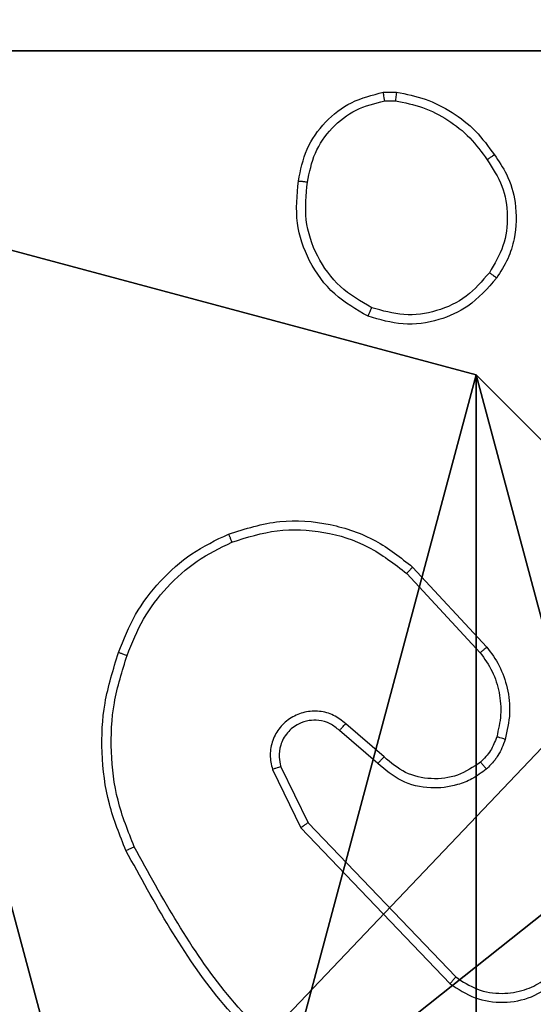
# Model space of a CAD drawing. Units: centimetres. Extents: x -192 to 192, y -163 to 159.
# Drawn here: x -37 to -35, y 5 to 7 of the extents above; entities that cross this region are included whole.
import ezdxf

# ---------------------------------------------------------------- set-up
doc = ezdxf.new("R2010")
doc.units = ezdxf.units.CM
doc.header["$LTSCALE"] = 2.54
doc.layers.get('0').update_dxf_attribs({"true_color": 0xff5454})
doc.layers.add('VP-EQ', color=7, linetype='Continuous', true_color=0x8a3492)

# ---------------------------------------------------------------- blocks, each defined once
blk = doc.blocks.new('Grupuj_89')
at = {"color": 0}
mesh = blk.add_polyface(dxfattribs=at)
corners = [(-0.332, 3.6414), (-0.332, 0.7327), (-0.7217, 2.187), (0.7327, 4.7061), (0.7327, -0.332), (2.187, -0.7217), (2.187, 5.0958), (3.6414, 4.7061), (3.6414, -0.332), (4.7061, 3.6414), (4.7061, 0.7327), (5.0958, 2.187)]
mesh.append_faces([[corners[k] for k in face] for face in [(0, 1, 2), (10, 9, 11)]], dxfattribs={"vtx0": -1, "color": 0})
mesh.append_faces([[corners[k] for k in face] for face in [(1, 3, 4), (4, 3, 5), (5, 7, 8), (8, 9, 10)]], dxfattribs={"vtx0": -1, "vtx1": -1, "color": 0})
mesh.append_faces([[corners[k] for k in face] for face in [(1, 0, 3), (5, 3, 6), (5, 6, 7), (8, 7, 9)]], dxfattribs={"vtx0": -1, "vtx2": -1, "color": 0})
mesh = blk.add_polyface(dxfattribs=at)
corners = [(-0.332, 0.7327, 9.3756), (-0.332, 3.6414, 9.3756), (-0.7217, 2.187, 9.3756), (0.7327, -0.332, 9.3756), (0.7327, 4.7061, 9.3756), (2.187, -0.7217, 9.3756), (2.187, 5.0958, 9.3756), (3.6414, -0.332, 9.3756), (3.6414, 4.7061, 9.3756), (4.7061, 0.7327, 9.3756), (4.7061, 3.6414, 9.3756), (5.0958, 2.187, 9.3756)]
mesh.append_faces([[corners[k] for k in face] for face in [(0, 1, 2), (10, 9, 11)]], dxfattribs={"vtx0": -1, "color": 0})
mesh.append_faces([[corners[k] for k in face] for face in [(1, 3, 4), (4, 5, 6), (6, 7, 8), (8, 9, 10)]], dxfattribs={"vtx0": -1, "vtx1": -1, "color": 0})
mesh.append_faces([[corners[k] for k in face] for face in [(1, 0, 3), (4, 3, 5), (6, 5, 7), (8, 7, 9)]], dxfattribs={"vtx0": -1, "vtx2": -1, "color": 0})
mesh = blk.add_polyface(dxfattribs=at)
corners = [(2.187, 5.0958, 9.3756), (3.6414, 4.7061), (2.187, 5.0958), (3.6414, 4.7061, 9.3756)]
mesh.append_faces([[corners[k] for k in face] for face in [(0, 1, 2), (1, 0, 3)]], dxfattribs={"vtx0": -1, "color": 0})
mesh = blk.add_polyface(dxfattribs=at)
corners = [(3.6414, 4.7061), (4.7061, 3.6414, 9.3756), (4.7061, 3.6414), (3.6414, 4.7061, 9.3756)]
mesh.append_faces([[corners[k] for k in face] for face in [(0, 1, 2), (1, 0, 3)]], dxfattribs={"vtx0": -1, "color": 0})
blk = doc.blocks.new('Grupuj_82')
at = {"color": 0}
mesh = blk.add_polyface(dxfattribs=at)
corners = [(0, 6.5, 0.9511), (0.8825, 6.5, 0.5), (0.1274, 6.5, 0.4756), (0.5, 6.5, 0.8825), (0.5, 6.5, 7.5), (0, 6.5, 7.5), (0.4756, 6.5, 0.1274), (9.1365, 6.5), (0.9511, 6.5), (9.6121, 6.5, 0.1274), (9.9603, 6.5, 0.4756), (9.2052, 6.5, 0.5), (10.0877, 6.5, 0.9511), (9.5877, 6.5, 0.8825), (9.5877, 6.5, 7.5), (10.0877, 6.5, 7.5)]
mesh.append_faces([[corners[k] for k in face] for face in [(4, 0, 5), (6, 7, 8), (12, 14, 15)]], dxfattribs={"vtx0": -1, "color": 0})
mesh.append_faces([[corners[k] for k in face] for face in [(0, 1, 2), (1, 0, 3), (3, 0, 4), (7, 6, 9), (9, 6, 10), (10, 11, 12), (11, 2, 1)]], dxfattribs={"vtx0": -1, "vtx1": -1, "color": 0})
mesh.append_faces([[corners[k] for k in face] for face in [(10, 2, 11)]], dxfattribs={"vtx0": -1, "vtx1": -1, "vtx2": -1, "color": 0})
mesh.append_faces([[corners[k] for k in face] for face in [(10, 6, 2), (12, 11, 13), (12, 13, 14)]], dxfattribs={"vtx0": -1, "vtx2": -1, "color": 0})
mesh = blk.add_polyface(dxfattribs=at)
corners = [(9.2052, 0, 0.5), (0.8825, 6.5, 0.5), (0.8825, 0, 0.5), (9.2052, 6.5, 0.5)]
mesh.append_faces([[corners[k] for k in face] for face in [(0, 1, 2), (1, 0, 3)]], dxfattribs={"vtx0": -1, "color": 0})
mesh = blk.add_polyface(dxfattribs=at)
corners = [(9.1365, 6.5), (0.9511, 0), (0.9511, 6.5), (9.1365, 0)]
mesh.append_faces([[corners[k] for k in face] for face in [(0, 1, 2), (1, 0, 3)]], dxfattribs={"vtx0": -1, "color": 0})
blk = doc.blocks.new('Grupuj_13')
at = {"color": 0}
for name, p in [('Grupuj_82', (0, 0, 9.5033)), ('Grupuj_89', (2.9313, 1.0733, 0.2))]:
    blk.add_blockref(name, p, dxfattribs=at)
blk = doc.blocks.new('kotwa_WOODEN_LOW')
at = {"color": 254, "true_color": 0xe2e2e2}
blk.add_blockref('Grupuj_13', (0, 0), dxfattribs=at)
blk = doc.blocks.new('Grupuj_203')
at = {"color": 0}
mesh = blk.add_polyface(dxfattribs=at)
corners = [(0.2886, 0, 1.5), (0, 25.7902, 1.5), (0, 0.8098, 1.5), (0.2886, 26.6, 1.5), (9.3114, 0, 1.5), (9.3114, 26.6, 1.5), (9.6, 0.8098, 1.5), (9.6, 25.7902, 1.5)]
mesh.append_faces([[corners[k] for k in face] for face in [(0, 1, 2), (5, 6, 7)]], dxfattribs={"vtx0": -1, "color": 0})
mesh.append_faces([[corners[k] for k in face] for face in [(1, 0, 3), (3, 4, 5)]], dxfattribs={"vtx0": -1, "vtx1": -1, "color": 0})
mesh.append_faces([[corners[k] for k in face] for face in [(3, 0, 4), (5, 4, 6)]], dxfattribs={"vtx0": -1, "vtx2": -1, "color": 0})
mesh = blk.add_polyface(dxfattribs=at)
corners = [(0, 25.7902), (0.2886, 0), (0, 0.8098), (0.2886, 26.6), (9.3114, 0), (9.3114, 26.6), (9.6, 25.7902), (9.6, 0.8098)]
mesh.append_faces([[corners[k] for k in face] for face in [(0, 1, 2), (4, 6, 7)]], dxfattribs={"vtx0": -1, "color": 0})
mesh.append_faces([[corners[k] for k in face] for face in [(1, 3, 4)]], dxfattribs={"vtx0": -1, "vtx1": -1, "color": 0})
mesh.append_faces([[corners[k] for k in face] for face in [(1, 0, 3), (4, 3, 5), (4, 5, 6)]], dxfattribs={"vtx0": -1, "vtx2": -1, "color": 0})
blk = doc.blocks.new('3DGeom_3912_Defintion_1')
at = {"color": 18, "true_color": 0x030303, "yscale": 0.3564000000000001, "rotation": 360}
blk.add_blockref('Grupuj_203', (-4.7217, -4.7842, -0.4824), dxfattribs=at)
blk = doc.blocks.new('R__nica')
at = {"color": 59, "true_color": 0x614a34}
mesh = blk.add_polyface(dxfattribs=at)
corners = [(9, 0, 188.2241), (4.95, 0.2576, 188.2241), (4.95, 0, 188.2241), (8.7424, 4.0502, 188.2241), (9, 4.0502, 188.2241), (0, 0, 188.2241), (0.2576, 4.05, 188.2241), (0, 4.05, 188.2241), (4.05, 0, 188.2241), (0.2576, 4.95, 188.2241), (4.0498, 8.7424, 188.2241), (4.05, 0.2576, 188.2241), (4.9498, 8.7424, 188.2241), (4.9498, 9, 188.2241), (9, 9, 188.2241), (8.7424, 4.9502, 188.2241), (9, 4.9502, 188.2241), (0, 9, 188.2241), (0, 4.95, 188.2241), (4.0498, 9, 188.2241)]
mesh.append_faces([[corners[k] for k in face] for face in [(0, 1, 2), (3, 0, 4), (5, 6, 7), (14, 15, 16), (9, 17, 18)]], dxfattribs={"vtx0": -1, "color": 59})
mesh.append_faces([[corners[k] for k in face] for face in [(6, 8, 9), (10, 11, 12), (12, 1, 13), (13, 1, 14), (15, 1, 3), (17, 9, 19), (19, 9, 10)]], dxfattribs={"vtx0": -1, "vtx1": -1, "color": 59})
mesh.append_faces([[corners[k] for k in face] for face in [(1, 0, 3), (9, 8, 10), (14, 1, 15)]], dxfattribs={"vtx0": -1, "vtx1": -1, "vtx2": -1, "color": 59})
mesh.append_faces([[corners[k] for k in face] for face in [(6, 5, 8), (10, 8, 11), (12, 11, 1)]], dxfattribs={"vtx0": -1, "vtx2": -1, "color": 59})
mesh = blk.add_polyface(dxfattribs=at)
corners = [(4.0498, 9, 69.4647), (0, 4.95, 69.4647), (0, 9, 69.4647), (0.2576, 4.95, 69.4647), (0.2576, 4.05, 69.4647), (4.9498, 8.7424, 69.4647), (4.05, 0.2576, 69.4647), (4.0498, 8.7424, 69.4647), (4.95, 0.2576, 69.4647), (0, 0, 69.4647), (0, 4.05, 69.4647), (4.05, 0, 69.4647), (9, 9, 69.4647), (4.9498, 9, 69.4647), (4.95, 0, 69.4647), (8.7424, 4.9502, 69.4647), (9, 4.9502, 69.4647), (8.7424, 4.0502, 69.4647), (9, 0, 69.4647), (9, 4.0502, 69.4647)]
mesh.append_faces([[corners[k] for k in face] for face in [(0, 1, 2), (4, 9, 10), (12, 5, 13), (15, 12, 16), (18, 17, 19)]], dxfattribs={"vtx0": -1, "color": 59})
mesh.append_faces([[corners[k] for k in face] for face in [(1, 0, 3), (3, 0, 4), (5, 6, 7), (6, 5, 8), (9, 4, 11), (7, 4, 0), (11, 7, 6), (8, 12, 14), (14, 17, 18), (17, 14, 15)]], dxfattribs={"vtx0": -1, "vtx1": -1, "color": 59})
mesh.append_faces([[corners[k] for k in face] for face in [(11, 4, 7), (5, 12, 8), (14, 12, 15)]], dxfattribs={"vtx0": -1, "vtx1": -1, "vtx2": -1, "color": 59})
blk = doc.blocks.new('Grupuj_150')
at = {"color": 0, "extrusion": (8.93165e-17, -4.44089e-16, -1)}
blk.add_blockref('3DGeom_3912_Defintion_1', (-4.8783, 4.7842, -189.2417), dxfattribs=at)
at = {"color": 0}
blk.add_blockref('R__nica', (0.3, 0.3), dxfattribs=at)
blk = doc.blocks.new('noga_WOODEN_LOW')
at = {"color": 0}
blk.add_blockref('Grupuj_150', (0, 0), dxfattribs=at)
blk = doc.blocks.new('Grupuj_14')
at = {"color": 0}
for name, p in [('noga_WOODEN_LOW', (0.2751, 0, -59.4647)), ('kotwa_WOODEN_LOW', (0, 1.5165, -0.2))]:
    blk.add_blockref(name, p, dxfattribs=at)
blk = doc.blocks.new('Grupuj_15')
at = {"color": 0}
blk.add_blockref('Grupuj_14', (0, 11.6355), dxfattribs=at)
blk = doc.blocks.new('wd1473')
at = {"color": 7, "linetype": 'Continuous', "lineweight": 25}
for p, q in [((-390.275, 32.6243), (-390.2455, 32.6245)), ((-390.2717, 32.6052), (-390.2478, 32.6054)), ((-390.2095, 31.5689), (-390.0442, 31.3909)), ((-390.2227, 31.5546), (-390.0594, 31.3786)), ((-390.2731, 31.1468), (-390.3583, 31.2208)), ((-390.2872, 31.132), (-390.3722, 31.2057)), ((-390.5026, 31.1252), (-390.4418, 31.0006)), ((-390.5213, 31.1192), (-390.4579, 30.9893)), ((-390.4418, 31.0006), (-390.1138, 30.6579)), ((-390.4579, 30.9893), (-390.1262, 30.6427))]:
    blk.add_line(p, q, dxfattribs=at)
for points, knots in [([(-390.4635, 32.427), (-390.4586, 32.4512), (-390.4489, 32.4994), (-390.4057, 32.5601), (-390.3469, 32.6062), (-390.2992, 32.6182), (-390.275, 32.6243)], [0, 0, 0, 0, 0.249997, 0.500008, 0.746666, 1, 1, 1, 1]), ([(-390.2717, 32.6052), (-390.2721, 32.6077), (-390.2728, 32.6128), (-390.2739, 32.6191), (-390.2747, 32.6234), (-390.2749, 32.624), (-390.275, 32.6243)], [0, 0, 0, 0, 0.250195, 0.499974, 0.749736, 1, 1, 1, 1]), ([(-390.2455, 32.6245), (-390.2455, 32.6242), (-390.2455, 32.6234), (-390.2461, 32.6184), (-390.2469, 32.6121), (-390.2475, 32.6076), (-390.2478, 32.6054)], [0, 0, 0, 0, 0.279562, 0.55884, 0.779247, 1, 1, 1, 1]), ([(-390.2455, 32.6245), (-390.2238, 32.6203), (-390.1804, 32.6118), (-390.1207, 32.5813), (-390.0674, 32.5399), (-390.0409, 32.5035), (-390.0277, 32.4852)], [0, 0, 0, 0, 0.246998, 0.495987, 0.746984, 1, 1, 1, 1]), ([(-390.4434, 32.4247), (-390.439, 32.4467), (-390.4301, 32.4907), (-390.3909, 32.5467), (-390.3371, 32.5888), (-390.2935, 32.5997), (-390.2717, 32.6052)], [0, 0, 0, 0, 0.249958, 0.499925, 0.749775, 1, 1, 1, 1]), ([(-390.2478, 32.6054), (-390.2273, 32.6013), (-390.1863, 32.593), (-390.1303, 32.5639), (-390.0805, 32.5251), (-390.0559, 32.4912), (-390.0437, 32.4743)], [0, 0, 0, 0, 0.249918, 0.499992, 0.750071, 1, 1, 1, 1]), ([(-390.0277, 32.4852), (-390.0279, 32.4851), (-390.0283, 32.4849), (-390.031, 32.4832), (-390.034, 32.4811), (-390.0369, 32.4791), (-390.0401, 32.4768), (-390.0425, 32.4752), (-390.0437, 32.4743)], [0, 0, 0, 0, 0.217921, 0.45662, 0.584354, 0.717439, 0.856161, 1, 1, 1, 1]), ([(-390.0277, 32.4852), (-390.0181, 32.4712), (-389.9961, 32.439), (-389.9773, 32.3746), (-389.9792, 32.3092), (-389.9968, 32.2523), (-390.0142, 32.2252), (-390.0232, 32.2111)], [0, 0, 0, 0, 0.172914, 0.397084, 0.672266, 0.829707, 1, 1, 1, 1]), ([(-390.0437, 32.4743), (-390.0314, 32.4553), (-390.007, 32.4174), (-389.9957, 32.3497), (-390.0043, 32.2815), (-390.0274, 32.2427), (-390.039, 32.2233)], [0, 0, 0, 0, 0.249963, 0.499936, 0.749783, 1, 1, 1, 1]), ([(-390.3087, 32.1265), (-390.3347, 32.1414), (-390.3878, 32.1718), (-390.4418, 32.2465), (-390.4723, 32.3348), (-390.4665, 32.3957), (-390.4635, 32.427)], [0, 0, 0, 0, 0.245326, 0.50004, 0.742726, 1, 1, 1, 1]), ([(-390.4635, 32.427), (-390.4632, 32.4271), (-390.4627, 32.4272), (-390.4594, 32.4268), (-390.4555, 32.4264), (-390.4519, 32.4259), (-390.4478, 32.4254), (-390.4449, 32.4249), (-390.4434, 32.4247)], [0, 0, 0, 0, 0.219304, 0.458389, 0.585835, 0.718753, 0.856868, 1, 1, 1, 1]), ([(-390.3005, 32.1454), (-390.325, 32.1597), (-390.374, 32.1883), (-390.4244, 32.2583), (-390.4519, 32.3401), (-390.4463, 32.3965), (-390.4434, 32.4247)], [0, 0, 0, 0, 0.249949, 0.499914, 0.74975, 1, 1, 1, 1]), ([(-390.039, 32.2233), (-390.0551, 32.2046), (-390.0872, 32.1672), (-390.1552, 32.1354), (-390.2294, 32.1251), (-390.2768, 32.1387), (-390.3005, 32.1454)], [0, 0, 0, 0, 0.250249, 0.500083, 0.750044, 1, 1, 1, 1]), ([(-390.0232, 32.2111), (-390.0234, 32.2113), (-390.0237, 32.2119), (-390.0273, 32.2148), (-390.0326, 32.2188), (-390.0369, 32.2218), (-390.039, 32.2233)], [0, 0, 0, 0, 0.250229, 0.49997, 0.749922, 1, 1, 1, 1]), ([(-390.0232, 32.2111), (-390.0429, 32.1885), (-390.0785, 32.148), (-390.1531, 32.1148), (-390.2313, 32.1038), (-390.2829, 32.1189), (-390.3087, 32.1265)], [0, 0, 0, 0, 0.277673, 0.499916, 0.750891, 1, 1, 1, 1]), ([(-390.3087, 32.1265), (-390.3086, 32.1267), (-390.3084, 32.1272), (-390.307, 32.1303), (-390.3055, 32.1339), (-390.304, 32.1373), (-390.3023, 32.1412), (-390.3011, 32.144), (-390.3005, 32.1454)], [0, 0, 0, 0, 0.216948, 0.455594, 0.583168, 0.716583, 0.855612, 1, 1, 1, 1]), ([(-390.6192, 31.6423), (-390.5815, 31.6541), (-390.5078, 31.6771), (-390.3938, 31.6682), (-390.291, 31.6333), (-390.2362, 31.59), (-390.2095, 31.5689)], [0, 0, 0, 0, 0.268415, 0.524559, 0.768422, 1, 1, 1, 1]), ([(-390.6114, 31.6243), (-390.5781, 31.6348), (-390.5117, 31.6558), (-390.4062, 31.6504), (-390.3052, 31.619), (-390.2502, 31.5761), (-390.2227, 31.5546)], [0, 0, 0, 0, 0.24998, 0.499964, 0.749877, 1, 1, 1, 1]), ([(-390.8633, 31.379), (-390.8519, 31.4078), (-390.8292, 31.4654), (-390.7724, 31.5395), (-390.7027, 31.6018), (-390.6471, 31.6288), (-390.6192, 31.6423)], [0, 0, 0, 0, 0.2500001, 0.5, 0.7499997, 1, 1, 1, 1]), ([(-390.6192, 31.6423), (-390.619, 31.6421), (-390.6187, 31.6415), (-390.6169, 31.6374), (-390.6143, 31.6315), (-390.6124, 31.6267), (-390.6114, 31.6243)], [0, 0, 0, 0, 0.250065, 0.50008, 0.749535, 1, 1, 1, 1]), ([(-390.8443, 31.3727), (-390.8334, 31.4002), (-390.8115, 31.455), (-390.7571, 31.5256), (-390.6909, 31.5853), (-390.6379, 31.6113), (-390.6114, 31.6243)], [0, 0, 0, 0, 0.2499277, 0.5000024, 0.7500759, 1, 1, 1, 1]), ([(-390.2095, 31.5689), (-390.2097, 31.5687), (-390.2101, 31.5682), (-390.2131, 31.565), (-390.2175, 31.5603), (-390.221, 31.5565), (-390.2227, 31.5546)], [0, 0, 0, 0, 0.250106, 0.499898, 0.749582, 1, 1, 1, 1]), ([(-390.0442, 31.3909), (-390.0445, 31.3907), (-390.045, 31.3903), (-390.0484, 31.3876), (-390.0534, 31.3835), (-390.0574, 31.3803), (-390.0594, 31.3786)], [0, 0, 0, 0, 0.250059, 0.49984, 0.74955, 1, 1, 1, 1]), ([(-390.0442, 31.3909), (-390.0346, 31.3775), (-390.0146, 31.3498), (-389.9973, 31.2994), (-389.9908, 31.2429), (-389.9994, 31.2051), (-390.0038, 31.1856)], [0, 0, 0, 0, 0.226439, 0.468593, 0.726451, 1, 1, 1, 1]), ([(-390.8469, 30.9387), (-390.8606, 30.9729), (-390.8889, 31.043), (-390.9031, 31.1549), (-390.8978, 31.2697), (-390.875, 31.3418), (-390.8633, 31.379)], [0, 0, 0, 0, 0.243402, 0.500002, 0.742018, 1, 1, 1, 1]), ([(-390.8286, 30.9474), (-390.8421, 30.9814), (-390.8691, 31.0492), (-390.8823, 31.1584), (-390.8772, 31.2683), (-390.8552, 31.3379), (-390.8443, 31.3727)], [0, 0, 0, 0, 0.249944, 0.499996, 0.750051, 1, 1, 1, 1]), ([(-390.8633, 31.379), (-390.8631, 31.379), (-390.8626, 31.3789), (-390.8596, 31.378), (-390.8561, 31.3768), (-390.8526, 31.3756), (-390.8486, 31.3742), (-390.8457, 31.3732), (-390.8443, 31.3727)], [0, 0, 0, 0, 0.209311, 0.445011, 0.573548, 0.708801, 0.85102, 1, 1, 1, 1]), ([(-390.0594, 31.3786), (-390.0498, 31.3651), (-390.0306, 31.3381), (-390.0156, 31.2902), (-390.0113, 31.2402), (-390.0188, 31.2079), (-390.0226, 31.1917)], [0, 0, 0, 0, 0.250031, 0.500001, 0.749968, 1, 1, 1, 1]), ([(-390.3583, 31.2208), (-390.367, 31.2276), (-390.3842, 31.2413), (-390.4167, 31.25), (-390.4498, 31.248), (-390.4806, 31.2353), (-390.5057, 31.2134), (-390.5219, 31.1844), (-390.5285, 31.1514), (-390.5237, 31.1299), (-390.5213, 31.1192)], [0, 0, 0, 0, 0.125105, 0.250179, 0.374953, 0.500012, 0.624896, 0.75, 0.87499, 1, 1, 1, 1]), ([(-390.3722, 31.2057), (-390.3788, 31.2111), (-390.3924, 31.2222), (-390.4167, 31.2289), (-390.441, 31.2285), (-390.4659, 31.2205), (-390.4854, 31.2051), (-390.4973, 31.1876), (-390.5048, 31.1696), (-390.508, 31.1481), (-390.5043, 31.1323), (-390.5026, 31.1252)], [0, 0, 0, 0, 0.122004, 0.248437, 0.350824, 0.467237, 0.617011, 0.696806, 0.769099, 0.895968, 1, 1, 1, 1]), ([(-390.3722, 31.2057), (-390.3721, 31.2058), (-390.3719, 31.2061), (-390.3703, 31.2078), (-390.368, 31.2103), (-390.3654, 31.2131), (-390.3621, 31.2167), (-390.3596, 31.2194), (-390.3583, 31.2208)], [0, 0, 0, 0, 0.156021, 0.374693, 0.507367, 0.655707, 0.820153, 1, 1, 1, 1]), ([(-390.0226, 31.1917), (-390.0266, 31.181), (-390.0345, 31.1597), (-390.0504, 31.1434), (-390.0584, 31.1353)], [0, 0, 0, 0, 0.500003, 1, 1, 1, 1]), ([(-390.0038, 31.1856), (-390.0041, 31.1858), (-390.0046, 31.1861), (-390.0089, 31.1875), (-390.0151, 31.1895), (-390.0201, 31.191), (-390.0226, 31.1917)], [0, 0, 0, 0, 0.2500331, 0.5000493, 0.7498317, 1, 1, 1, 1]), ([(-390.0038, 31.1856), (-390.0084, 31.1732), (-390.0136, 31.1593), (-390.0233, 31.1448), (-390.031, 31.1341), (-390.0393, 31.126), (-390.0457, 31.1198)], [0, 0, 0, 0, 0.499445, 0.560099, 0.663815, 1, 1, 1, 1]), ([(-390.2872, 31.132), (-390.2871, 31.1321), (-390.2867, 31.1325), (-390.2846, 31.1347), (-390.2819, 31.1375), (-390.2794, 31.1402), (-390.2764, 31.1434), (-390.2742, 31.1456), (-390.2731, 31.1468)], [0, 0, 0, 0, 0.206109, 0.440904, 0.56953, 0.705527, 0.849243, 1, 1, 1, 1]), ([(-390.0584, 31.1353), (-390.0749, 31.1243), (-390.108, 31.1024), (-390.1682, 31.0952), (-390.2274, 31.1085), (-390.2579, 31.134), (-390.2731, 31.1468)], [0, 0, 0, 0, 0.249939, 0.499882, 0.749614, 1, 1, 1, 1]), ([(-390.5026, 31.1252), (-390.5029, 31.1251), (-390.5035, 31.125), (-390.5078, 31.1237), (-390.514, 31.1216), (-390.5189, 31.12), (-390.5213, 31.1192)], [0, 0, 0, 0, 0.249767, 0.499848, 0.749563, 1, 1, 1, 1]), ([(-390.0457, 31.1198), (-390.056, 31.1121), (-390.0757, 31.0975), (-390.1173, 31.0811), (-390.1717, 31.0746), (-390.2364, 31.0895), (-390.2705, 31.118), (-390.2872, 31.132)], [0, 0, 0, 0, 0.145285, 0.276008, 0.502108, 0.756342, 1, 1, 1, 1]), ([(-390.0457, 31.1198), (-390.0458, 31.1201), (-390.0462, 31.1206), (-390.049, 31.1242), (-390.0533, 31.1293), (-390.0567, 31.1333), (-390.0584, 31.1353)], [0, 0, 0, 0, 0.249977, 0.500078, 0.749791, 1, 1, 1, 1]), ([(-390.4418, 31.0006), (-390.442, 31.0005), (-390.4423, 31.0003), (-390.4447, 30.9987), (-390.4475, 30.9967), (-390.4505, 30.9946), (-390.454, 30.9921), (-390.4566, 30.9903), (-390.4579, 30.9893)], [0, 0, 0, 0, 0.194267, 0.42515, 0.554849, 0.693648, 0.842236, 1, 1, 1, 1]), ([(-390.8469, 30.9387), (-390.8466, 30.9389), (-390.846, 30.9392), (-390.8418, 30.9412), (-390.8357, 30.9441), (-390.831, 30.9463), (-390.8286, 30.9474)], [0, 0, 0, 0, 0.249993, 0.499843, 0.749842, 1, 1, 1, 1]), ([(-390.337, 30.3522), (-390.438, 30.4358), (-390.6398, 30.6028), (-390.7657, 30.8326), (-390.8286, 30.9474)], [0, 0, 0, 0, 0.499999, 1, 1, 1, 1]), ([(-390.3495, 30.3363), (-390.4518, 30.4208), (-390.6562, 30.5897), (-390.7833, 30.8224), (-390.8469, 30.9387)], [0, 0, 0, 0, 0.500137, 1, 1, 1, 1]), ([(-390.1138, 30.6579), (-390.114, 30.6577), (-390.1144, 30.6572), (-390.1172, 30.6537), (-390.1213, 30.6487), (-390.1246, 30.6447), (-390.1262, 30.6427)], [0, 0, 0, 0, 0.250304, 0.499947, 0.749793, 1, 1, 1, 1]), ([(-390.1262, 30.6427), (-390.1083, 30.6309), (-390.0724, 30.6073), (-390.0076, 30.5983), (-389.9433, 30.6097), (-389.9082, 30.6343), (-389.8906, 30.6466)], [0, 0, 0, 0, 0.250291, 0.500091, 0.75005, 1, 1, 1, 1]), ([(-390.1138, 30.6579), (-390.0983, 30.6477), (-390.0671, 30.6271), (-390.0123, 30.6186), (-389.9695, 30.6254), (-389.9334, 30.6396), (-389.9159, 30.6526), (-389.9044, 30.6612)], [0, 0, 0, 0, 0.244201, 0.489919, 0.713021, 0.811018, 1, 1, 1, 1])]:
    blk.add_open_spline(points, degree=3, knots=knots, dxfattribs=at)
blk = doc.blocks.new('A$C16393')
at = {"layer": 'VP-EQ', "color": 0}
blk.add_blockref('wd1473', (546.5922, 137.1862), dxfattribs=at)

msp = doc.modelspace()

# ---------------------------------------------------------------- block references
msp.add_blockref('A$C16393', (-192.0312, -162.5777))
at = {"color": 0}
msp.add_blockref('Grupuj_15', (-42.0803, -12.3268, 0), dxfattribs=at)

doc.saveas('drawing.dxf')
